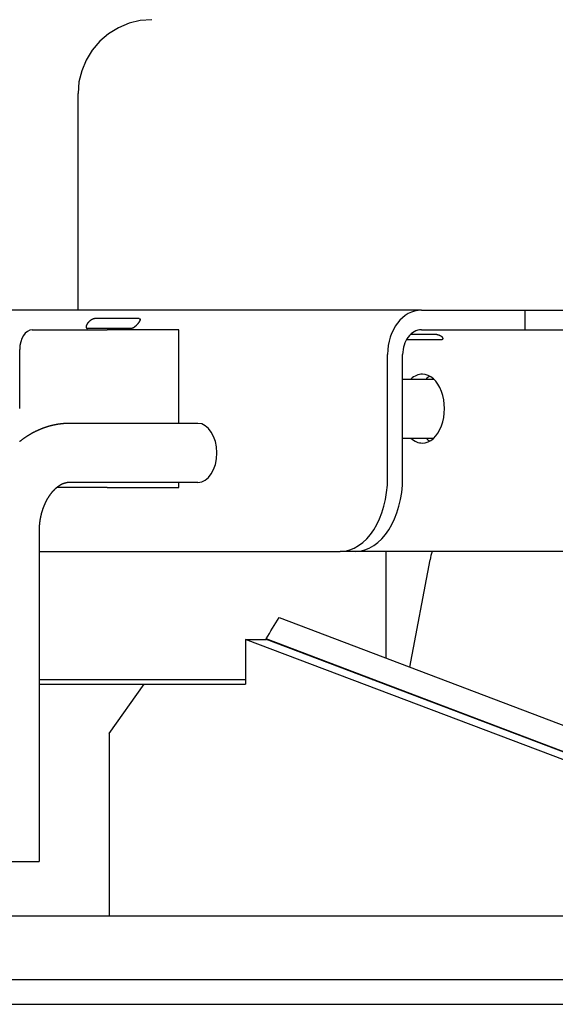
# Model space of a CAD drawing. Extents: x -79794 to -26318, y -12207 to 41356.
# Drawn here: x -54905 to -54797, y 14323 to 14523 of the extents above; entities that cross this region are included whole.
import ezdxf

# ---------------------------------------------------------------- set-up
doc = ezdxf.new("R2010")
doc.units = 0
doc.layers.get('0').update_dxf_attribs({"linetype": 'CONTINUOUS'})

msp = doc.modelspace()

# ---------------------------------------------------------------- linework, layer by layer
at = {"color": 130, "linetype": 'Continuous'}
for p, q in [((-54893.58, 14463.69), (-54893.58, 14507.69)), ((-54823.76, 14463.69), (-55096.94, 14463.69)), ((-54823.76, 14463.69), (-54808.05, 14463.69)), ((-54808.05, 14463.69), (-54802.69, 14463.69)), ((-54802.69, 14459.69), (-54802.69, 14463.69)), ((-54802.69, 14463.69), (-54759.47, 14463.69)), ((-54881.16, 14461.97), (-54890.16, 14461.97)), ((-54902.88, 14459.69), (-54900.31, 14459.69)), ((-54900.31, 14459.69), (-54887.63, 14459.69)), ((-54882.68, 14459.98), (-54891.68, 14459.98)), ((-54873.07, 14459.69), (-54887.63, 14459.69)), ((-54873.07, 14440.69), (-54873.07, 14459.69)), ((-54820.66, 14458.73), (-54826.01, 14458.73)), ((-54823.76, 14459.69), (-54808.05, 14459.69)), ((-54808.05, 14459.69), (-54802.69, 14459.69)), ((-54802.69, 14459.69), (-54759.47, 14459.69)), ((-54819.82, 14457.63), (-54826.85, 14457.63)), ((-54905.45, 14443.69), (-54905.45, 14455.69)), ((-54830.65, 14429.69), (-54830.65, 14454.69)), ((-54827.59, 14429.69), (-54827.59, 14454.69)), ((-54827.59, 14449.69), (-54821.26, 14449.69)), ((-54869.22, 14440.69), (-54895.26, 14440.69)), ((-54827.59, 14437.69), (-54821.26, 14437.69)), ((-54869.22, 14428.69), (-54895.26, 14428.69)), ((-54873.07, 14427.69), (-54873.07, 14428.69)), ((-54887.63, 14427.69), (-54897.87, 14427.69)), ((-54887.63, 14427.69), (-54873.07, 14427.69)), ((-54901.52, 14418.69), (-54901.52, 14351.69)), ((-54901.52, 14414.69), (-54840.29, 14414.69)), ((-54837.23, 14414.69), (-54840.29, 14414.69)), ((-54728.45, 14414.69), (-54837.21, 14414.69)), ((-54831.04, 14414.69), (-54831.04, 14393.04)), ((-54826.15, 14391.18), (-54822.02, 14413)), ((-54852.71, 14401.25), (-54724.64, 14352.71)), ((-54731.18, 14348.18), (-54859.52, 14396.82)), ((-54859.52, 14396.82), (-54855.28, 14396.82)), ((-54859.52, 14396.82), (-54859.52, 14387.69)), ((-54727.33, 14348.38), (-54855.36, 14396.91)), ((-54726.96, 14348.19), (-54855.28, 14396.82)), ((-54901.52, 14388.69), (-54859.52, 14388.69)), ((-54833.81, 14388.69), (-54833.68, 14388.69)), ((-54901.52, 14387.69), (-54859.52, 14387.69)), ((-54887.24, 14377.69), (-54880.17, 14387.69)), ((-54831.8, 14387.93), (-54831.76, 14387.96)), ((-54831.17, 14387.69), (-54831.04, 14387.69)), ((-54887.24, 14377.69), (-54887.24, 14340.69)), ((-54913.52, 14351.69), (-54903.66, 14351.69)), ((-54903.66, 14351.69), (-54901.52, 14351.69)), ((-55091.04, 14340.69), (-54751.04, 14340.69)), ((-54697.5, 14327.69), (-55144.57, 14327.69))]:
    msp.add_line(p, q, dxfattribs=at)
at = {"color": 254, "linetype": 'Continuous'}
msp.add_line((-65272.23, 14322.69), (-54320.96, 14322.69), dxfattribs=at)
at = {"color": 130, "linetype": 'Continuous'}
for points in [[(-54878.6, 14522.69), (-54880.93, 14522.51), (-54883.21, 14521.96), (-54885.39, 14521.06), (-54887.39, 14519.83), (-54889.18, 14518.3), (-54890.71, 14516.51), (-54891.94, 14514.5), (-54892.84, 14512.33), (-54893.39, 14510.04), (-54893.58, 14507.69)], [(-54895.26, 14440.69), (-54895.34, 14440.69), (-54895.41, 14440.69), (-54895.48, 14440.69), (-54895.56, 14440.69), (-54895.63, 14440.68), (-54895.71, 14440.68), (-54895.78, 14440.68), (-54895.85, 14440.68), (-54895.93, 14440.67), (-54896, 14440.67), (-54896.07, 14440.67), (-54896.15, 14440.66), (-54896.22, 14440.66), (-54896.3, 14440.65), (-54896.37, 14440.65), (-54896.44, 14440.64), (-54896.52, 14440.64), (-54896.59, 14440.63), (-54896.66, 14440.63), (-54896.74, 14440.62), (-54896.81, 14440.61), (-54896.88, 14440.6), (-54896.96, 14440.6), (-54897.03, 14440.59), (-54897.1, 14440.58), (-54897.18, 14440.57), (-54897.25, 14440.56), (-54897.32, 14440.55), (-54897.4, 14440.54), (-54897.47, 14440.53), (-54897.54, 14440.52), (-54897.61, 14440.51), (-54897.69, 14440.5), (-54897.76, 14440.49), (-54897.83, 14440.47), (-54897.91, 14440.46), (-54897.98, 14440.45), (-54898.05, 14440.44), (-54898.12, 14440.42), (-54898.2, 14440.41), (-54898.27, 14440.39), (-54898.34, 14440.38), (-54898.41, 14440.36), (-54898.48, 14440.35), (-54898.56, 14440.33), (-54898.63, 14440.32), (-54898.7, 14440.3), (-54898.77, 14440.29), (-54898.84, 14440.27), (-54898.92, 14440.25), (-54898.99, 14440.23), (-54899.06, 14440.22), (-54899.13, 14440.2), (-54899.2, 14440.18), (-54899.27, 14440.16), (-54899.34, 14440.14), (-54899.42, 14440.12), (-54899.49, 14440.1), (-54899.56, 14440.08), (-54899.63, 14440.06), (-54899.7, 14440.04), (-54899.77, 14440.02), (-54899.84, 14440), (-54899.91, 14439.97), (-54899.98, 14439.95), (-54900.05, 14439.93), (-54900.12, 14439.91), (-54900.19, 14439.88), (-54900.26, 14439.86), (-54900.33, 14439.84), (-54900.4, 14439.81), (-54900.47, 14439.79), (-54900.54, 14439.76), (-54900.61, 14439.74), (-54900.68, 14439.71), (-54900.75, 14439.69), (-54900.82, 14439.66), (-54900.89, 14439.64), (-54900.95, 14439.61), (-54901.02, 14439.58), (-54901.09, 14439.55), (-54901.16, 14439.53), (-54901.23, 14439.5), (-54901.3, 14439.47), (-54901.36, 14439.44), (-54901.43, 14439.41), (-54901.5, 14439.38), (-54901.57, 14439.35), (-54901.64, 14439.32), (-54901.7, 14439.29), (-54901.77, 14439.26), (-54901.84, 14439.23), (-54901.9, 14439.2), (-54901.97, 14439.17), (-54902.04, 14439.14), (-54902.1, 14439.11), (-54902.17, 14439.08), (-54902.24, 14439.04), (-54902.3, 14439.01), (-54902.37, 14438.98), (-54902.43, 14438.94), (-54902.5, 14438.91), (-54902.57, 14438.88), (-54902.63, 14438.84), (-54902.7, 14438.81), (-54902.76, 14438.77), (-54902.83, 14438.74), (-54902.89, 14438.7), (-54902.96, 14438.67), (-54903.02, 14438.63), (-54903.08, 14438.6), (-54903.15, 14438.56), (-54903.21, 14438.52), (-54903.28, 14438.49), (-54903.34, 14438.45), (-54903.4, 14438.41), (-54903.47, 14438.37), (-54903.53, 14438.34), (-54903.59, 14438.3), (-54903.66, 14438.26), (-54903.72, 14438.22), (-54903.78, 14438.18), (-54903.84, 14438.14), (-54903.91, 14438.1), (-54903.97, 14438.06), (-54904.03, 14438.02), (-54904.09, 14437.98), (-54904.15, 14437.94), (-54904.21, 14437.9), (-54904.28, 14437.86), (-54904.34, 14437.82), (-54904.4, 14437.77), (-54904.46, 14437.73), (-54904.52, 14437.69), (-54904.58, 14437.65), (-54904.64, 14437.6), (-54904.7, 14437.56), (-54904.76, 14437.52), (-54904.82, 14437.47), (-54904.88, 14437.43), (-54904.94, 14437.39), (-54905, 14437.34), (-54905.05, 14437.3), (-54905.11, 14437.25), (-54905.17, 14437.21), (-54905.23, 14437.16), (-54905.29, 14437.12), (-54905.35, 14437.07), (-54905.4, 14437.03), (-54905.46, 14436.98)], [(-54895.26, 14428.69), (-54895.29, 14428.69), (-54895.32, 14428.69), (-54895.35, 14428.69), (-54895.38, 14428.69), (-54895.41, 14428.69), (-54895.44, 14428.68), (-54895.47, 14428.68), (-54895.5, 14428.68), (-54895.53, 14428.68), (-54895.56, 14428.68), (-54895.59, 14428.67), (-54895.62, 14428.67), (-54895.65, 14428.67), (-54895.68, 14428.66), (-54895.71, 14428.66), (-54895.74, 14428.66), (-54895.77, 14428.65), (-54895.8, 14428.65), (-54895.83, 14428.64), (-54895.86, 14428.64), (-54895.89, 14428.63), (-54895.92, 14428.63), (-54895.95, 14428.62), (-54895.98, 14428.61), (-54896.01, 14428.61), (-54896.03, 14428.6), (-54896.06, 14428.59), (-54896.09, 14428.59), (-54896.12, 14428.58), (-54896.15, 14428.57), (-54896.18, 14428.57), (-54896.21, 14428.56), (-54896.24, 14428.55), (-54896.27, 14428.54), (-54896.29, 14428.53), (-54896.32, 14428.52), (-54896.35, 14428.51), (-54896.38, 14428.51), (-54896.41, 14428.5), (-54896.44, 14428.49), (-54896.47, 14428.48), (-54896.49, 14428.47), (-54896.52, 14428.46), (-54896.55, 14428.45), (-54896.58, 14428.44), (-54896.61, 14428.42), (-54896.63, 14428.41), (-54896.66, 14428.4), (-54896.69, 14428.39), (-54896.72, 14428.38), (-54896.74, 14428.37), (-54896.77, 14428.36), (-54896.8, 14428.34), (-54896.83, 14428.33), (-54896.85, 14428.32), (-54896.88, 14428.31), (-54896.91, 14428.29), (-54896.93, 14428.28), (-54896.96, 14428.27), (-54896.99, 14428.25), (-54897.01, 14428.24), (-54897.04, 14428.22), (-54897.07, 14428.21), (-54897.09, 14428.2), (-54897.12, 14428.18), (-54897.15, 14428.17), (-54897.17, 14428.15), (-54897.2, 14428.14), (-54897.22, 14428.12), (-54897.25, 14428.11), (-54897.28, 14428.09), (-54897.3, 14428.08), (-54897.33, 14428.06), (-54897.35, 14428.05), (-54897.38, 14428.03), (-54897.4, 14428.02), (-54897.43, 14428), (-54897.45, 14427.98), (-54897.48, 14427.97), (-54897.5, 14427.95), (-54897.53, 14427.93), (-54897.55, 14427.92), (-54897.58, 14427.9), (-54897.6, 14427.88), (-54897.63, 14427.87), (-54897.65, 14427.85), (-54897.68, 14427.83), (-54897.7, 14427.81), (-54897.72, 14427.8), (-54897.75, 14427.78), (-54897.77, 14427.76), (-54897.8, 14427.74), (-54897.82, 14427.72), (-54897.84, 14427.71), (-54897.87, 14427.69), (-54897.89, 14427.67), (-54897.91, 14427.65), (-54897.94, 14427.63), (-54897.96, 14427.61), (-54897.98, 14427.59), (-54898.01, 14427.57), (-54898.03, 14427.56), (-54898.05, 14427.54), (-54898.08, 14427.52), (-54898.1, 14427.5), (-54898.12, 14427.48), (-54898.14, 14427.46), (-54898.17, 14427.44), (-54898.19, 14427.42), (-54898.21, 14427.4), (-54898.23, 14427.38), (-54898.25, 14427.36), (-54898.28, 14427.34), (-54898.3, 14427.32), (-54898.32, 14427.3), (-54898.34, 14427.28), (-54898.36, 14427.26), (-54898.39, 14427.24), (-54898.41, 14427.21), (-54898.43, 14427.19), (-54898.45, 14427.17), (-54898.47, 14427.15), (-54898.49, 14427.13), (-54898.51, 14427.11), (-54898.53, 14427.09), (-54898.55, 14427.07), (-54898.58, 14427.04), (-54898.6, 14427.02), (-54898.62, 14427), (-54898.64, 14426.98), (-54898.66, 14426.96), (-54898.68, 14426.94), (-54898.7, 14426.91), (-54898.72, 14426.89), (-54898.74, 14426.87), (-54898.76, 14426.85), (-54898.78, 14426.82), (-54898.8, 14426.8), (-54898.82, 14426.78), (-54898.84, 14426.76), (-54898.86, 14426.73), (-54898.88, 14426.71), (-54898.9, 14426.69), (-54898.92, 14426.67), (-54898.94, 14426.64), (-54898.95, 14426.62), (-54898.97, 14426.6), (-54898.99, 14426.57), (-54899.01, 14426.55), (-54899.03, 14426.53), (-54899.05, 14426.5), (-54899.07, 14426.48), (-54899.09, 14426.46), (-54899.1, 14426.43), (-54899.12, 14426.41), (-54899.14, 14426.39), (-54899.16, 14426.36), (-54899.18, 14426.34), (-54899.2, 14426.32), (-54899.21, 14426.29), (-54899.23, 14426.27), (-54899.25, 14426.24), (-54899.27, 14426.22), (-54899.29, 14426.2), (-54899.3, 14426.17), (-54899.32, 14426.15), (-54899.34, 14426.12), (-54899.36, 14426.1), (-54899.37, 14426.07), (-54899.39, 14426.05), (-54899.41, 14426.03), (-54899.42, 14426), (-54899.44, 14425.98), (-54899.46, 14425.95), (-54899.47, 14425.93), (-54899.49, 14425.9), (-54899.51, 14425.88), (-54899.52, 14425.85), (-54899.54, 14425.83), (-54899.56, 14425.8), (-54899.57, 14425.78), (-54899.59, 14425.75), (-54899.61, 14425.73), (-54899.62, 14425.7), (-54899.64, 14425.68), (-54899.65, 14425.65), (-54899.67, 14425.63), (-54899.69, 14425.6), (-54899.7, 14425.58), (-54899.72, 14425.55), (-54899.73, 14425.52), (-54899.75, 14425.5), (-54899.76, 14425.47), (-54899.78, 14425.45), (-54899.8, 14425.42), (-54899.81, 14425.4), (-54899.83, 14425.37), (-54899.84, 14425.34), (-54899.86, 14425.32), (-54899.87, 14425.29), (-54899.89, 14425.27), (-54899.9, 14425.24), (-54899.91, 14425.21), (-54899.93, 14425.19), (-54899.94, 14425.16), (-54899.96, 14425.14), (-54899.97, 14425.11), (-54899.99, 14425.08), (-54900, 14425.06), (-54900.02, 14425.03), (-54900.03, 14425), (-54900.04, 14424.98), (-54900.06, 14424.95), (-54900.07, 14424.93), (-54900.09, 14424.9), (-54900.1, 14424.87), (-54900.11, 14424.85), (-54900.13, 14424.82), (-54900.14, 14424.79), (-54900.15, 14424.77), (-54900.17, 14424.74), (-54900.18, 14424.71), (-54900.19, 14424.68), (-54900.21, 14424.66), (-54900.22, 14424.63), (-54900.23, 14424.6), (-54900.25, 14424.58), (-54900.26, 14424.55), (-54900.27, 14424.52), (-54900.28, 14424.5), (-54900.3, 14424.47), (-54900.31, 14424.44), (-54900.32, 14424.41), (-54900.33, 14424.39), (-54900.35, 14424.36), (-54900.36, 14424.33), (-54900.37, 14424.31), (-54900.38, 14424.28), (-54900.4, 14424.25), (-54900.41, 14424.22), (-54900.42, 14424.2), (-54900.43, 14424.17), (-54900.44, 14424.14), (-54900.46, 14424.11), (-54900.47, 14424.09), (-54900.48, 14424.06), (-54900.49, 14424.03), (-54900.5, 14424), (-54900.51, 14423.98), (-54900.52, 14423.95), (-54900.54, 14423.92), (-54900.55, 14423.89), (-54900.56, 14423.86), (-54900.57, 14423.84), (-54900.58, 14423.81), (-54900.59, 14423.78), (-54900.6, 14423.75), (-54900.61, 14423.73), (-54900.62, 14423.7), (-54900.63, 14423.67), (-54900.64, 14423.64), (-54900.66, 14423.61), (-54900.67, 14423.59), (-54900.68, 14423.56), (-54900.69, 14423.53), (-54900.7, 14423.5), (-54900.71, 14423.47), (-54900.72, 14423.45), (-54900.73, 14423.42), (-54900.74, 14423.39), (-54900.75, 14423.36), (-54900.76, 14423.33), (-54900.77, 14423.3), (-54900.78, 14423.28), (-54900.79, 14423.25), (-54900.8, 14423.22), (-54900.81, 14423.19), (-54900.81, 14423.16), (-54900.82, 14423.13), (-54900.83, 14423.11), (-54900.84, 14423.08), (-54900.85, 14423.05), (-54900.86, 14423.02), (-54900.87, 14422.99), (-54900.88, 14422.96), (-54900.89, 14422.93), (-54900.9, 14422.91), (-54900.91, 14422.88), (-54900.91, 14422.85), (-54900.92, 14422.82), (-54900.93, 14422.79), (-54900.94, 14422.76), (-54900.95, 14422.73), (-54900.96, 14422.71), (-54900.97, 14422.68), (-54900.97, 14422.65), (-54900.98, 14422.62), (-54900.99, 14422.59), (-54901, 14422.56), (-54901.01, 14422.53), (-54901.01, 14422.5), (-54901.02, 14422.48), (-54901.03, 14422.45), (-54901.04, 14422.42), (-54901.05, 14422.39), (-54901.05, 14422.36), (-54901.06, 14422.33), (-54901.07, 14422.3), (-54901.08, 14422.27), (-54901.08, 14422.24), (-54901.09, 14422.21), (-54901.1, 14422.19), (-54901.1, 14422.16), (-54901.11, 14422.13), (-54901.12, 14422.1), (-54901.13, 14422.07), (-54901.13, 14422.04), (-54901.14, 14422.01), (-54901.15, 14421.98), (-54901.15, 14421.95), (-54901.16, 14421.92), (-54901.17, 14421.89), (-54901.17, 14421.87), (-54901.18, 14421.84), (-54901.19, 14421.81), (-54901.19, 14421.78), (-54901.2, 14421.75), (-54901.21, 14421.72), (-54901.21, 14421.69), (-54901.22, 14421.66), (-54901.22, 14421.63), (-54901.23, 14421.6), (-54901.24, 14421.57), (-54901.24, 14421.54), (-54901.25, 14421.51), (-54901.25, 14421.48), (-54901.26, 14421.46), (-54901.26, 14421.43), (-54901.27, 14421.4), (-54901.28, 14421.37), (-54901.28, 14421.34), (-54901.29, 14421.31), (-54901.29, 14421.28), (-54901.3, 14421.25), (-54901.3, 14421.22), (-54901.31, 14421.19), (-54901.31, 14421.16), (-54901.32, 14421.13), (-54901.32, 14421.1), (-54901.33, 14421.07), (-54901.33, 14421.04), (-54901.34, 14421.01), (-54901.34, 14420.98), (-54901.35, 14420.95), (-54901.35, 14420.92), (-54901.35, 14420.89), (-54901.36, 14420.87), (-54901.36, 14420.84), (-54901.37, 14420.81), (-54901.37, 14420.78), (-54901.38, 14420.75), (-54901.38, 14420.72), (-54901.38, 14420.69), (-54901.39, 14420.66), (-54901.39, 14420.63), (-54901.4, 14420.6), (-54901.4, 14420.57), (-54901.4, 14420.54), (-54901.41, 14420.51), (-54901.41, 14420.48), (-54901.42, 14420.45), (-54901.42, 14420.42), (-54901.42, 14420.39), (-54901.43, 14420.36), (-54901.43, 14420.33), (-54901.43, 14420.3), (-54901.44, 14420.27), (-54901.44, 14420.24), (-54901.44, 14420.21), (-54901.44, 14420.18), (-54901.45, 14420.15), (-54901.45, 14420.12), (-54901.45, 14420.09), (-54901.46, 14420.06), (-54901.46, 14420.03), (-54901.46, 14420), (-54901.46, 14419.97), (-54901.47, 14419.94), (-54901.47, 14419.91), (-54901.47, 14419.88), (-54901.47, 14419.85), (-54901.48, 14419.83), (-54901.48, 14419.8), (-54901.48, 14419.77), (-54901.48, 14419.74), (-54901.49, 14419.71), (-54901.49, 14419.68), (-54901.49, 14419.65), (-54901.49, 14419.62), (-54901.49, 14419.59), (-54901.49, 14419.56), (-54901.5, 14419.53), (-54901.5, 14419.5), (-54901.5, 14419.47), (-54901.5, 14419.44), (-54901.5, 14419.41), (-54901.5, 14419.38), (-54901.51, 14419.35), (-54901.51, 14419.32), (-54901.51, 14419.29), (-54901.51, 14419.26), (-54901.51, 14419.23), (-54901.51, 14419.2), (-54901.51, 14419.17), (-54901.51, 14419.14), (-54901.51, 14419.11), (-54901.51, 14419.08), (-54901.52, 14419.05), (-54901.52, 14419.02), (-54901.52, 14418.99), (-54901.52, 14418.96), (-54901.52, 14418.93), (-54901.52, 14418.9), (-54901.52, 14418.87), (-54901.52, 14418.84), (-54901.52, 14418.81), (-54901.52, 14418.78), (-54901.52, 14418.75), (-54901.52, 14418.72), (-54901.52, 14418.69)]]:
    msp.add_lwpolyline(points, dxfattribs=at)
for centre, radius, start, end in [((-54891.69, 14460.23), 0.248, 227.6304, 272.5221), ((-54805.49, 14409.85), 16.82, 163.2961, 169.2337), ((-56395.06, 15341.52), 1806.37, 328.47083, 328.63223)]:
    msp.add_arc(centre, radius, start, end, dxfattribs=at)
for centre, major_axis, ratio, start_param, end_param in [((-54823.76, 14454.69), (0, 9), 0.766044, 0, 1.570796), ((-54902.88, 14455.69), (0, -4), 0.642788, 3.141593, 4.712389), ((-54823.76, 14454.69), (0, 5), 0.766044, 6.283185, 7.853982), ((-54823.58, 14443.69), (0, -7), 0.642788, 3.141564, 3.682693), ((-54823.58, 14443.69), (0, -7), 0.642788, 6.283156, 9.424749), ((-54820.52, 14443.69), (0, -7), 0.642788, 3.489042, 3.682693), ((-54869.22, 14434.69), (0, 6), 0.642788, 3.141593, 6.283185), ((-54823.58, 14443.69), (0, -7), 0.642788, 5.742085, 6.283156), ((-54820.52, 14443.69), (0, -7), 0.642788, 5.742085, 5.935736), ((-54840.29, 14429.69), (0, 15), 0.642788, 3.141593, 4.712389), ((-54837.23, 14429.69), (0, 15), 0.642788, 3.141593, 4.712389)]:
    msp.add_ellipse(centre, major_axis=major_axis, ratio=ratio, start_param=start_param, end_param=end_param, dxfattribs=at)
for points, knots in [([(-54890.16, 14461.97), (-54890.17, 14461.97), (-54890.2, 14461.97), (-54890.23, 14461.96), (-54890.27, 14461.96), (-54890.3, 14461.95), (-54890.34, 14461.94), (-54890.38, 14461.93), (-54890.42, 14461.92), (-54890.46, 14461.91), (-54890.5, 14461.89), (-54890.54, 14461.88), (-54890.58, 14461.86), (-54890.62, 14461.84), (-54890.67, 14461.82), (-54890.71, 14461.8), (-54890.75, 14461.78), (-54890.79, 14461.76), (-54890.83, 14461.74), (-54890.87, 14461.71), (-54890.91, 14461.69), (-54890.95, 14461.66), (-54890.99, 14461.64), (-54891.03, 14461.61), (-54891.07, 14461.58), (-54891.11, 14461.56), (-54891.15, 14461.53), (-54891.19, 14461.5), (-54891.22, 14461.47), (-54891.26, 14461.44), (-54891.29, 14461.41), (-54891.33, 14461.37), (-54891.36, 14461.34), (-54891.4, 14461.31), (-54891.43, 14461.28), (-54891.46, 14461.24), (-54891.49, 14461.21), (-54891.52, 14461.18), (-54891.55, 14461.14), (-54891.58, 14461.11), (-54891.61, 14461.07), (-54891.64, 14461.04), (-54891.66, 14461), (-54891.69, 14460.97), (-54891.71, 14460.93), (-54891.74, 14460.89), (-54891.76, 14460.86), (-54891.78, 14460.82), (-54891.8, 14460.78), (-54891.82, 14460.75), (-54891.84, 14460.71), (-54891.85, 14460.67), (-54891.87, 14460.64), (-54891.88, 14460.6), (-54891.89, 14460.57), (-54891.91, 14460.53), (-54891.92, 14460.49), (-54891.93, 14460.46), (-54891.93, 14460.42), (-54891.94, 14460.39), (-54891.94, 14460.35), (-54891.94, 14460.32), (-54891.94, 14460.29), (-54891.94, 14460.26), (-54891.94, 14460.22), (-54891.93, 14460.2), (-54891.93, 14460.17), (-54891.92, 14460.14), (-54891.91, 14460.11), (-54891.89, 14460.09), (-54891.88, 14460.07), (-54891.87, 14460.06), (-54891.86, 14460.05)], [0, 0, 0, 0, 0.032424, 0.066631, 0.102535, 0.140028, 0.178979, 0.219252, 0.260699, 0.303177, 0.346544, 0.390666, 0.435424, 0.480715, 0.526457, 0.572595, 0.619085, 0.665874, 0.712912, 0.760152, 0.807549, 0.855062, 0.902652, 0.950284, 0.997925, 1.045543, 1.093112, 1.140604, 1.187997, 1.235267, 1.282395, 1.329361, 1.376147, 1.422737, 1.469114, 1.515263, 1.561169, 1.606818, 1.652195, 1.697285, 1.742074, 1.786546, 1.830687, 1.874478, 1.917903, 1.960946, 2.003592, 2.045821, 2.087613, 2.12894, 2.169777, 2.210092, 2.249856, 2.289036, 2.327603, 2.365525, 2.402778, 2.439337, 2.475185, 2.510303, 2.54466, 2.578217, 2.61094, 2.6428, 2.673779, 2.703876, 2.733111, 2.76153, 2.789211, 2.81627, 2.842862, 2.869181, 2.869181, 2.869181, 2.869181]), ([(-54880.97, 14461.88), (-54880.97, 14461.88), (-54880.96, 14461.87), (-54880.96, 14461.85), (-54880.95, 14461.83), (-54880.95, 14461.81), (-54880.95, 14461.78), (-54880.95, 14461.76), (-54880.96, 14461.73), (-54880.96, 14461.71), (-54880.97, 14461.68), (-54880.98, 14461.65), (-54880.99, 14461.62), (-54881, 14461.6), (-54881.01, 14461.57), (-54881.03, 14461.54), (-54881.04, 14461.51), (-54881.06, 14461.47), (-54881.08, 14461.44), (-54881.09, 14461.41), (-54881.11, 14461.38), (-54881.13, 14461.35), (-54881.15, 14461.32), (-54881.18, 14461.28), (-54881.2, 14461.25), (-54881.22, 14461.22), (-54881.24, 14461.18), (-54881.27, 14461.15), (-54881.29, 14461.12), (-54881.32, 14461.08), (-54881.34, 14461.05), (-54881.37, 14461.02), (-54881.4, 14460.98), (-54881.42, 14460.95), (-54881.45, 14460.91), (-54881.48, 14460.88), (-54881.51, 14460.84), (-54881.54, 14460.81), (-54881.57, 14460.78), (-54881.6, 14460.74), (-54881.63, 14460.71), (-54881.66, 14460.68), (-54881.69, 14460.64), (-54881.72, 14460.61), (-54881.75, 14460.58), (-54881.78, 14460.54), (-54881.82, 14460.51), (-54881.85, 14460.48), (-54881.88, 14460.45), (-54881.92, 14460.42), (-54881.95, 14460.39), (-54881.99, 14460.36), (-54882.02, 14460.33), (-54882.05, 14460.3), (-54882.09, 14460.27), (-54882.13, 14460.24), (-54882.16, 14460.21), (-54882.2, 14460.19), (-54882.23, 14460.16), (-54882.27, 14460.14), (-54882.31, 14460.12), (-54882.34, 14460.1), (-54882.38, 14460.08), (-54882.41, 14460.06), (-54882.45, 14460.04), (-54882.48, 14460.03), (-54882.52, 14460.01), (-54882.55, 14460), (-54882.59, 14460), (-54882.62, 14459.99), (-54882.65, 14459.99), (-54882.67, 14459.98), (-54882.68, 14459.98)], [0, 0, 0, 0, 0.019512, 0.039524, 0.060312, 0.082083, 0.104981, 0.129092, 0.154459, 0.181088, 0.208956, 0.238022, 0.268231, 0.299518, 0.331816, 0.365054, 0.399165, 0.434086, 0.469761, 0.506145, 0.543203, 0.580917, 0.619278, 0.658273, 0.69787, 0.738038, 0.778746, 0.819961, 0.861654, 0.903795, 0.946353, 0.989299, 1.032606, 1.076245, 1.12019, 1.164414, 1.208893, 1.253602, 1.298518, 1.343618, 1.388882, 1.434289, 1.479821, 1.525458, 1.571189, 1.617008, 1.662904, 1.708861, 1.754853, 1.800851, 1.846815, 1.892704, 1.938468, 1.984052, 2.029398, 2.074442, 2.119118, 2.163353, 2.207076, 2.250212, 2.292684, 2.334416, 2.375334, 2.415364, 2.45444, 2.492498, 2.529493, 2.565376, 2.600079, 2.633527, 2.665671, 2.696514, 2.696514, 2.696514, 2.696514]), ([(-54881.16, 14461.97), (-54881.16, 14461.97), (-54881.16, 14461.97), (-54881.15, 14461.97), (-54881.14, 14461.97), (-54881.14, 14461.97), (-54881.13, 14461.96), (-54881.12, 14461.96), (-54881.12, 14461.96), (-54881.11, 14461.96), (-54881.1, 14461.96), (-54881.1, 14461.96), (-54881.09, 14461.96), (-54881.09, 14461.96), (-54881.08, 14461.96), (-54881.08, 14461.96), (-54881.07, 14461.95), (-54881.06, 14461.95), (-54881.06, 14461.95), (-54881.05, 14461.95), (-54881.05, 14461.95), (-54881.04, 14461.95), (-54881.04, 14461.94), (-54881.03, 14461.94), (-54881.03, 14461.94), (-54881.03, 14461.94), (-54881.02, 14461.93), (-54881.02, 14461.93), (-54881.01, 14461.93), (-54881.01, 14461.93), (-54881.01, 14461.92), (-54881, 14461.92), (-54881, 14461.92), (-54880.99, 14461.91), (-54880.99, 14461.91), (-54880.99, 14461.91), (-54880.99, 14461.9), (-54880.98, 14461.9), (-54880.98, 14461.9), (-54880.98, 14461.89), (-54880.97, 14461.89), (-54880.97, 14461.89), (-54880.97, 14461.88)], [0, 0, 0, 0, 0.0070478, 0.0140007, 0.0208589, 0.0276221, 0.0342899, 0.0408622, 0.047339, 0.0537205, 0.0600069, 0.0661989, 0.0722971, 0.0783024, 0.0842159, 0.0900387, 0.0957725, 0.1014187, 0.1069794, 0.1124566, 0.1178525, 0.1231697, 0.1284109, 0.1335791, 0.1386772, 0.1437088, 0.1486774, 0.1535866, 0.1584405, 0.1632432, 0.1679989, 0.172712, 0.1773871, 0.1820287, 0.1866418, 0.191231, 0.1958011, 0.200357, 0.2049036, 0.2094457, 0.2139879, 0.2185336, 0.2185336, 0.2185336, 0.2185336]), ([(-54820.66, 14458.73), (-54820.65, 14458.73), (-54820.62, 14458.73), (-54820.59, 14458.73), (-54820.55, 14458.73), (-54820.51, 14458.72), (-54820.47, 14458.72), (-54820.43, 14458.71), (-54820.39, 14458.7), (-54820.36, 14458.69), (-54820.32, 14458.68), (-54820.28, 14458.67), (-54820.24, 14458.66), (-54820.2, 14458.65), (-54820.16, 14458.63), (-54820.12, 14458.62), (-54820.09, 14458.6), (-54820.05, 14458.59), (-54820.02, 14458.57), (-54819.98, 14458.55), (-54819.95, 14458.54), (-54819.91, 14458.52), (-54819.88, 14458.5), (-54819.85, 14458.48), (-54819.82, 14458.46), (-54819.79, 14458.44), (-54819.76, 14458.42), (-54819.73, 14458.4), (-54819.71, 14458.37), (-54819.68, 14458.35), (-54819.66, 14458.33), (-54819.63, 14458.31), (-54819.61, 14458.28), (-54819.59, 14458.26), (-54819.57, 14458.24), (-54819.55, 14458.21), (-54819.54, 14458.19), (-54819.52, 14458.16), (-54819.51, 14458.14), (-54819.49, 14458.12), (-54819.48, 14458.09), (-54819.47, 14458.07), (-54819.46, 14458.04), (-54819.46, 14458.02), (-54819.45, 14457.99), (-54819.45, 14457.97), (-54819.45, 14457.95), (-54819.44, 14457.92), (-54819.45, 14457.9), (-54819.45, 14457.88), (-54819.45, 14457.85), (-54819.46, 14457.83), (-54819.47, 14457.81), (-54819.48, 14457.79), (-54819.49, 14457.77), (-54819.51, 14457.75), (-54819.52, 14457.74), (-54819.52, 14457.73)], [0, 0, 0, 0, 0.035429, 0.071975, 0.109502, 0.14787, 0.186941, 0.226576, 0.266643, 0.307016, 0.347577, 0.388221, 0.428857, 0.46941, 0.50982, 0.550032, 0.589995, 0.629664, 0.668995, 0.707948, 0.746488, 0.784581, 0.822198, 0.859312, 0.8959, 0.931941, 0.967415, 1.002308, 1.036606, 1.070297, 1.103373, 1.135827, 1.167655, 1.198853, 1.22942, 1.25936, 1.288676, 1.317374, 1.345464, 1.372959, 1.399875, 1.426235, 1.452064, 1.477395, 1.502258, 1.52669, 1.550732, 1.574429, 1.597839, 1.621023, 1.644056, 1.667022, 1.690016, 1.71314, 1.736509, 1.76024, 1.784457, 1.784457, 1.784457, 1.784457]), ([(-54819.52, 14457.73), (-54819.53, 14457.73), (-54819.53, 14457.73), (-54819.53, 14457.72), (-54819.54, 14457.72), (-54819.54, 14457.71), (-54819.55, 14457.71), (-54819.55, 14457.71), (-54819.56, 14457.7), (-54819.57, 14457.7), (-54819.57, 14457.69), (-54819.58, 14457.69), (-54819.58, 14457.69), (-54819.59, 14457.68), (-54819.6, 14457.68), (-54819.6, 14457.68), (-54819.61, 14457.67), (-54819.62, 14457.67), (-54819.62, 14457.67), (-54819.63, 14457.66), (-54819.64, 14457.66), (-54819.65, 14457.66), (-54819.65, 14457.66), (-54819.66, 14457.65), (-54819.67, 14457.65), (-54819.68, 14457.65), (-54819.68, 14457.65), (-54819.69, 14457.64), (-54819.7, 14457.64), (-54819.71, 14457.64), (-54819.72, 14457.64), (-54819.73, 14457.64), (-54819.73, 14457.64), (-54819.74, 14457.64), (-54819.75, 14457.63), (-54819.76, 14457.63), (-54819.77, 14457.63), (-54819.78, 14457.63), (-54819.79, 14457.63), (-54819.8, 14457.63), (-54819.81, 14457.63), (-54819.81, 14457.63), (-54819.82, 14457.63)], [0, 0, 0, 0, 0.0066244, 0.0132971, 0.0200199, 0.0267954, 0.0336262, 0.0405147, 0.0474633, 0.0544742, 0.0615496, 0.0686914, 0.0759015, 0.0831817, 0.0905335, 0.0979586, 0.1054582, 0.1130337, 0.1206861, 0.1284163, 0.1362252, 0.1441134, 0.1520813, 0.1601294, 0.1682577, 0.1764662, 0.1847546, 0.1931226, 0.2015694, 0.2100943, 0.2186961, 0.2273736, 0.2361252, 0.2449491, 0.2538434, 0.2628066, 0.2718367, 0.2809321, 0.2900915, 0.2993141, 0.3085997, 0.3179504, 0.3179504, 0.3179504, 0.3179504])]:
    msp.add_open_spline(points, degree=3, knots=knots, dxfattribs=at)

doc.saveas('drawing.dxf')
